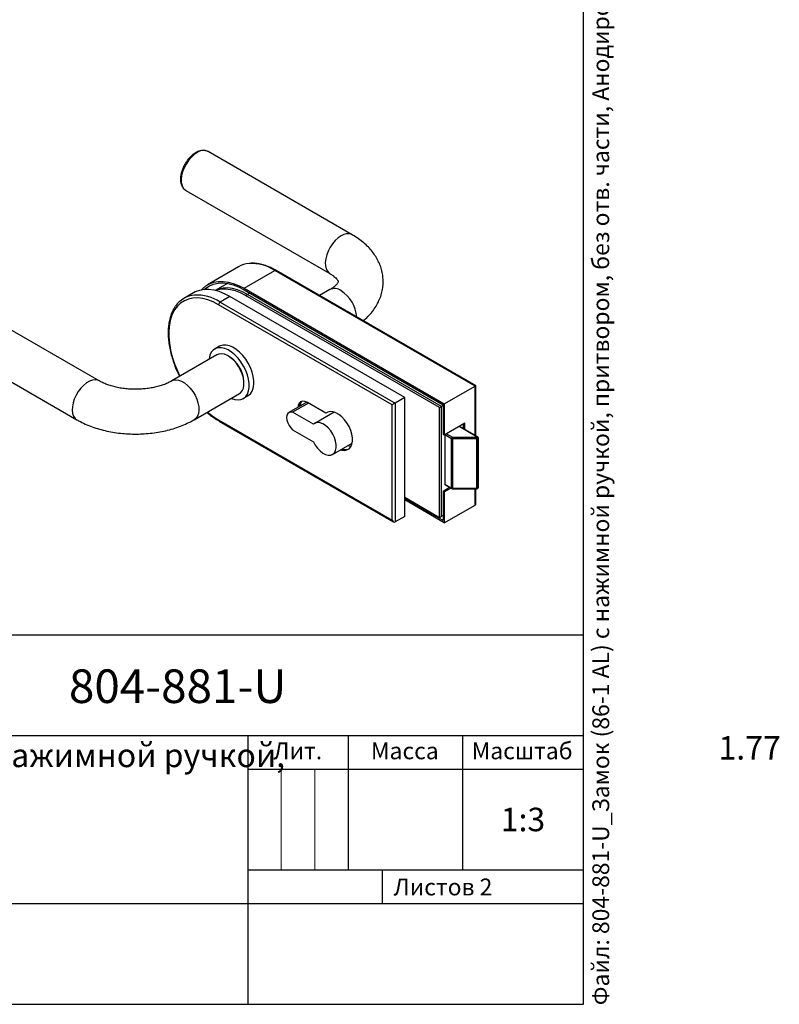
# Model space of a CAD drawing. Units: millimetres. Extents: x 24 to 702, y -20 to 876.
# Drawn here: x 363 to 702, y 15 to 455 of the extents above; entities that cross this region are included whole.
import ezdxf

# ---------------------------------------------------------------- set-up
doc = ezdxf.new("R2010")
doc.units = ezdxf.units.MM
doc.styles.add('SLDTEXTSTYLE0', font='TXT', dxfattribs={"width": 0.7, "bigfont": 'bigfont'})
doc.styles.add('SLDTEXTSTYLE1', font='TXT', dxfattribs={"width": 0.7})

msp = doc.modelspace()

# ---------------------------------------------------------------- linework, layer by layer
at = {"color": 7, "linetype": 'Continuous', "lineweight": 25, "ltscale": 3}
for p, q in [((615, 15), (615, 876)), ((511.6947, 358.5348), (447.348, 395.6813)), ((437.2365, 378.4282), (437.3488, 378.3604)), ((437.3488, 378.3604), (501.6956, 341.2138)), ((460.8894, 344.2216), (447.1008, 336.2616)), ((463.3495, 334.6526), (477.1381, 342.6126)), ((566.5871, 290.9748), (477.1381, 342.6126)), ((566.88, 291.1438), (477.638, 342.6621)), ((455.9091, 336.827), (450.4257, 333.6616)), ((463.3495, 334.6526), (552.7985, 283.0148)), ((398.6991, 293.3038), (334.3524, 330.4503)), ((440.7369, 332.5878), (436.4942, 330.1385)), ((456.9855, 330.9788), (452.7429, 328.5295)), ((535.1208, 285.8722), (456.9855, 330.9788)), ((463.3495, 333.9994), (552.2328, 282.6881)), ((464.0566, 331.3866), (464.9758, 331.9173)), ((550.6772, 281.3816), (464.0566, 331.3866)), ((465.966, 332.4889), (464.9758, 331.9173)), ((551.5964, 281.9123), (464.9758, 331.9173)), ((501.6956, 334.0425), (497.1324, 331.4083)), ((529.464, 282.6064), (452.0358, 327.3048)), ((452.7429, 328.5295), (530.8782, 283.423)), ((324.3532, 313.1294), (388.6999, 275.9828)), ((452.3788, 308.7479), (450.2575, 307.5233)), ((451.2788, 304.9376), (431.1263, 293.3038)), ((552.7985, 283.0148), (566.5871, 290.9748)), ((566.5871, 268.9351), (566.5871, 290.9748)), ((566.88, 268.766), (566.88, 291.1438)), ((441.1255, 275.9828), (461.278, 287.6166)), ((463.0065, 285.4391), (465.1278, 286.6637)), ((535.1208, 285.8722), (530.8782, 283.423)), ((535.1208, 232.7971), (535.1208, 285.8722)), ((491.3513, 283.7758), (483.4009, 279.1862)), ((492.1129, 283.347), (485.0771, 279.2852)), ((499.8606, 278.8743), (491.6338, 283.6236)), ((529.464, 231.1644), (529.464, 282.6064)), ((530.8782, 283.423), (530.8782, 230.3478)), ((550.6772, 281.3816), (551.5964, 281.9123)), ((550.6772, 232.3892), (550.6772, 281.3816)), ((552.2328, 282.2797), (551.5964, 281.9123)), ((551.5964, 232.9198), (551.5964, 281.9123)), ((552.2328, 282.6881), (552.2328, 269.4601)), ((552.7985, 283.0148), (552.7985, 269.1336)), ((494.3652, 273.9233), (485.0771, 279.2852)), ((503.6311, 279.3758), (494.9173, 274.3455)), ((500.4263, 279.2009), (499.8606, 278.8743)), ((500.6105, 279.3446), (500.4263, 279.2009)), ((452.0358, 275.8627), (529.464, 231.1644)), ((452.2429, 275.4049), (530.1712, 230.4179)), ((561.9909, 274.4402), (552.7985, 269.1336)), ((567.5063, 268.2353), (559.3744, 272.9298)), ((567.7563, 268.2601), (559.5209, 273.0143)), ((561.4252, 271.915), (561.4252, 274.1137)), ((561.9909, 271.5884), (561.9909, 274.4402)), ((485.0771, 271.5281), (494.3652, 266.1662)), ((552.2328, 269.4601), (552.7985, 269.1336)), ((556.0462, 267.5034), (553.0106, 269.2558)), ((553.0106, 269.2558), (553.0106, 247.2092)), ((553.7176, 269.6642), (556.3997, 268.1158)), ((567.2992, 268.1158), (567.5063, 268.2353)), ((502.9166, 260.4887), (511.6304, 265.519)), ((510.537, 264.8878), (511.3851, 264.6814)), ((511.4563, 265.4185), (511.5978, 265.3745)), ((556.0462, 245.4568), (556.0462, 267.5034)), ((556.3997, 267.4189), (556.3997, 268.1158)), ((556.3997, 268.1158), (567.2992, 268.1158)), ((567.2992, 267.4189), (556.3997, 267.4189)), ((556.3997, 267.4189), (556.3997, 245.3723)), ((567.2992, 267.4189), (567.2992, 268.1158)), ((567.2992, 245.3723), (567.2992, 267.4189)), ((567.8599, 267.623), (567.6528, 267.5034)), ((567.6528, 267.5034), (567.6528, 245.4568)), ((567.8599, 245.5764), (567.8599, 267.623)), ((568.0063, 245.7805), (568.0063, 267.8271)), ((553.0106, 247.2092), (556.0462, 245.4568)), ((553.1142, 246.9803), (556.1498, 245.2279)), ((552.2328, 244.1474), (555.1271, 245.8182)), ((552.2328, 244.1474), (552.2328, 230.9194)), ((552.2328, 244.1474), (552.7985, 243.8208)), ((552.7985, 243.8208), (555.6928, 245.4917)), ((552.7985, 243.8208), (552.7985, 229.9396)), ((556.3997, 245.3723), (567.2992, 245.3723)), ((556.3997, 245.1609), (556.3997, 245.3723)), ((556.3997, 245.1609), (567.2992, 245.1609)), ((566.5871, 237.8996), (566.5871, 245.1609)), ((566.88, 238.547), (566.88, 245.1609)), ((567.2992, 245.1609), (567.2992, 245.3723)), ((567.5492, 245.2279), (567.7563, 245.3474)), ((567.6528, 245.4568), (567.8599, 245.5764)), ((535.1208, 241.3697), (550.6772, 232.3892)), ((552.2328, 230.9194), (535.1208, 240.798)), ((552.7985, 229.9396), (535.1208, 240.1447)), ((552.7985, 229.9396), (566.5871, 237.8996)), ((552.2328, 233.2872), (551.5964, 232.9198)), ((535.1208, 232.7971), (530.8782, 230.3478)), ((550.6772, 232.3892), (551.5964, 232.9198)), ((60, 180), (615, 180)), ((615, 15), (615, 180)), ((255, 135), (615, 135)), ((465, 135), (465, 15)), ((510, 75), (510, 135)), ((561, 75), (561, 135)), ((465, 120), (615, 120)), ((465, 75), (615, 75)), ((525, 75), (525, 60)), ((255, 60), (615, 60)), ((60, 15), (615, 15)), ((60, 15), (615, 15))]:
    msp.add_line(p, q, dxfattribs=at)
at = {"color": 7, "linetype": 'Continuous', "lineweight": 18, "ltscale": 3}
for p, q in [((480, 120), (480, 75)), ((495, 120), (495, 75))]:
    msp.add_line(p, q, dxfattribs=at)
at = {"color": 7, "linetype": 'Continuous', "lineweight": 25, "ltscale": 3, "flags": 128}
for points in [[(442.3484, 395.1863), (441.0102, 394.2662), (439.7204, 393.0842), (438.5255, 391.6831), (437.4688, 390.1135), (436.5885, 388.4321), (435.9164, 386.6997), (435.4767, 384.979), (435.2854, 383.332), (435.3493, 381.8183), (435.6663, 380.4927), (436.2247, 379.403), (437.0045, 378.5887), (437.2365, 378.4282)], [(506.6951, 358.0397), (505.3569, 357.1196), (504.0671, 355.9377), (502.8722, 354.5366), (501.8156, 352.9669), (500.9352, 351.2856), (500.2631, 349.5532), (499.8234, 347.8324), (499.6321, 346.1854), (499.6961, 344.6717), (500.013, 343.3461), (500.5714, 342.2564), (501.3512, 341.4421), (501.6936, 341.215)], [(456.9855, 330.9788), (454.5834, 332.2201), (452.2075, 333.1571), (449.884, 333.7795), (447.6383, 334.0805), (445.4951, 334.0567), (443.4777, 333.7085), (441.6083, 333.0396), (440.7369, 332.5878)], [(444.2333, 333.8799), (444.7575, 334.4463), (446.2713, 335.7311), (447.9722, 336.7134), (449.8416, 337.3823), (451.859, 337.7305), (454.0023, 337.7543), (456.248, 337.4534), (458.5715, 336.831), (460.9473, 335.894), (463.3495, 334.6526)], [(445.4774, 334.0551), (446.2654, 334.7346), (447.9345, 335.8058), (449.7844, 336.5524), (451.7932, 336.9655), (453.9376, 337.0404), (456.1923, 336.7762), (458.5309, 336.1759), (460.926, 335.2467), (463.3495, 333.9994)], [(464.9758, 331.9173), (462.6823, 333.0977), (460.4156, 333.9771), (458.2024, 334.5452), (456.0687, 334.7953), (454.0393, 334.7244), (452.1382, 334.3334), (450.446, 333.6568)], [(464.9758, 331.9173), (462.6823, 333.0977), (460.4156, 333.9771), (458.2024, 334.5452), (456.0687, 334.7953), (454.0393, 334.7244), (452.1382, 334.3334), (450.446, 333.6568)], [(464.0566, 331.3866), (461.7631, 332.5671), (459.4964, 333.4465), (457.2832, 334.0145), (455.1494, 334.2646), (453.1201, 334.1937), (451.2189, 333.8027), (450.6402, 333.6102)], [(452.0358, 327.3048), (449.6276, 328.5442), (447.2476, 329.4676), (444.9237, 330.0641), (442.6832, 330.3266), (440.5524, 330.2522), (438.5562, 329.8417), (436.7181, 329.0998), (435.0595, 328.0354), (433.6, 326.6608), (432.3566, 324.9923), (431.3439, 323.0493), (430.5738, 320.8546), (430.0554, 318.434), (429.7946, 315.8158), (429.7946, 313.0308), (430.0554, 310.1116), (430.5738, 307.0924), (431.3439, 304.0086), (432.3566, 300.8964), (433.6, 297.7922), (434.7289, 295.3835)], [(457.6764, 285.5375), (457.7771, 285.4936), (459.272, 285.0026), (460.6909, 284.8419), (461.993, 285.016), (463.1409, 285.52), (464.1015, 286.3393), (464.8473, 287.4504), (465.3567, 288.8212), (465.6151, 290.4124), (465.6151, 292.1783), (465.3567, 294.0679), (464.8473, 296.0269), (464.1015, 297.999), (463.1409, 299.9274), (461.993, 301.7567), (460.6909, 303.4342), (459.272, 304.9117), (457.7771, 306.1467), (456.2494, 307.1036), (454.7326, 307.7549), (453.2705, 308.0819), (451.905, 308.0752), (450.6756, 307.7349), (449.6175, 307.0709), (448.7612, 306.1022), (448.1314, 304.8568), (447.7461, 303.3704), (447.6773, 302.8584)], [(465.1278, 286.6637), (465.2622, 286.7446), (466.2228, 287.5639), (466.9686, 288.675), (467.478, 290.0458), (467.7364, 291.6371), (467.7364, 293.4029), (467.478, 295.2925), (466.9686, 297.2515), (466.2228, 299.2236), (465.2622, 301.152), (464.1143, 302.9813), (462.8122, 304.6588), (461.3933, 306.1363), (459.8985, 307.3713), (458.3707, 308.3282), (456.8539, 308.9795), (455.3918, 309.3065), (454.0264, 309.2998), (452.7969, 308.9595), (452.3788, 308.7479)], [(461.278, 287.6166), (461.8367, 288.0209), (462.5635, 288.9072), (463.0631, 290.0599), (463.3175, 291.4374), (463.3175, 292.9897), (463.0631, 294.6609), (462.5635, 296.3904), (461.8367, 298.1159), (460.909, 299.7749), (459.814, 301.3075), (458.5912, 302.6583), (457.2848, 303.7785), (455.942, 304.6275), (454.6114, 305.1747), (453.341, 305.4004), (452.1768, 305.2963), (451.2788, 304.9376)], [(398.6864, 293.3111), (398.0705, 293.5851), (396.9396, 293.7715), (395.6916, 293.628), (394.3716, 293.1597), (393.0273, 292.3837), (391.7073, 291.3279), (390.4593, 290.0305), (389.3284, 288.5384), (388.3555, 286.9055), (387.5758, 285.1908), (387.0173, 283.4564), (386.7004, 281.7648), (386.6364, 280.1773), (386.8277, 278.7512), (387.2674, 277.5381), (387.9396, 276.5817), (388.7019, 275.9816)], [(431.139, 293.311), (431.7548, 293.5851), (432.8857, 293.7715), (434.1337, 293.628), (435.4537, 293.1597), (436.798, 292.3837), (438.118, 291.3279), (439.366, 290.0305), (440.4969, 288.5384), (441.4698, 286.9055), (442.2496, 285.1908), (442.8081, 283.4564), (443.125, 281.7648), (443.189, 280.1773), (442.9976, 278.7512), (442.558, 277.5381), (441.8858, 276.5817), (441.1236, 275.9817)], [(491.6338, 283.6236), (490.5357, 284.0905), (489.5125, 284.1918), (488.6338, 283.9205), (487.9595, 283.295), (487.5357, 282.3581), (487.4006, 281.4951)], [(491.0688, 283.6127), (491.0681, 283.7044), (491.0717, 283.9049)], [(485.0771, 279.2852), (484.2094, 279.4125), (483.4594, 279.2183), (482.8812, 278.7169), (482.5167, 277.9444), (482.3922, 276.9566), (482.5167, 275.8252), (482.8812, 274.6317), (483.4594, 273.4627), (484.2094, 272.4026), (485.0771, 271.5281)], [(506.5065, 262.5611), (507.0066, 262.4224), (508.2259, 262.2988), (509.3235, 262.5094), (510.2572, 263.0461), (510.9908, 263.8881), (511.4962, 265.003), (511.7539, 266.3478), (511.7539, 267.8707), (511.4962, 269.513), (510.9908, 271.2114), (510.2572, 272.9004), (509.3235, 274.515), (508.2259, 275.9929), (507.0066, 277.2771), (505.7127, 278.3182), (504.3938, 279.076), (503.1011, 279.5213), (501.8841, 279.6369), (500.7899, 279.4185), (499.8606, 278.8743), (499.8606, 278.8743)], [(494.3652, 266.1662), (495.1989, 264.6403), (496.2085, 263.2457), (497.3462, 262.0484), (498.5582, 261.105), (499.7871, 260.4602), (500.9749, 260.1443), (502.0653, 260.1724), (503.0069, 260.5432), (503.755, 261.239), (504.2743, 262.227), (504.5403, 263.4605), (504.5403, 264.8811), (504.2743, 266.4216), (503.755, 268.0092), (503.0069, 269.5689), (502.0653, 271.0267), (500.9749, 272.3138), (499.7871, 273.3694), (498.5582, 274.1434), (497.3462, 274.5993), (496.2085, 274.7155), (495.1989, 274.4866), (494.3652, 273.9233)], [(511.0039, 263.9089), (510.307, 264.1385), (509.6983, 264.4037)]]:
    msp.add_lwpolyline(points, dxfattribs=at)
at = {"color": 7, "linetype": 'Continuous', "lineweight": 25, "ltscale": 9}
for centre, radius, start, end in [((445.269, 391.185), 4.9538, 65.184966, 126.125492), ((509.6159, 354.0377), 4.9545, 65.212647, 126.122998), ((466.5536, 334.3116), 11.4145, 94.790782, 119.750565), ((466.6134, 326.2971), 19.4156, 57.174971, 92.991103), ((477.431, 342.2037), 0.503, 65.692881, 125.617577), ((503.7899, 329.7005), 4.8208, 52.939816, 115.749726), ((442.1844, 320.2802), 11.3655, 94.728487, 145.699686), ((442.2095, 312.1925), 19.4384, 57.187986, 92.836782), ((498.314, 320.5171), 15.493, 4.800028, 57.250623), ((453.571, 327.2349), 1.5368, 122.605478, 177.394522), ((448.9047, 291.9861), 14.4741, 4.367605, 58.760768), ((490.9996, 281.8428), 3.0334, 133.015977, 180.399392), ((492.713, 282.2441), 4.2628, 156.389043, 181.904706), ((469.9834, 306.4914), 35.4998, 229.74421, 239.630788), ((452.5115, 275.8022), 0.4795, 172.74417, 235.943649), ((567.6528, 268.0309), 0.2515, 65.692881, 125.617577), ((567.0923, 267.588), 0.7684, 2.605478, 57.394522), ((567.5063, 267.8271), 0.5, 0, 60.002688), ((556.8138, 267.4685), 0.7684, 122.605478, 177.394522), ((556.3853, 268.1402), 0.7215, 241.959761, 271.144097), ((566.8852, 267.4685), 0.7684, 2.605478, 57.394522), ((567.3136, 268.1402), 0.7215, 268.855903, 298.040239), ((567.7561, 267.852), 0.2515, 294.374658, 354.305201), ((508.5468, 266.7763), 4.1557, 250.164317, 291.84091), ((553.2556, 247.1821), 0.2465, 173.701153, 234.986667), ((556.284, 245.4265), 0.2398, 172.74417, 235.943649), ((556.3853, 246.0936), 0.7215, 241.959761, 271.144097), ((556.3997, 245.6609), 0.5, 240.002688, 270), ((567.3136, 246.0936), 0.7215, 268.855903, 298.040239), ((567.2992, 245.6609), 0.5, 270, 299.997312), ((567.4078, 245.4298), 0.2465, 305.013333, 6.298847), ((567.5063, 245.7805), 0.5, 299.997312, 0), ((567.6149, 245.5493), 0.2465, 305.013333, 6.298848), ((567.7561, 245.8054), 0.2515, 294.374658, 354.305201)]:
    msp.add_arc(centre, radius, start, end, dxfattribs=at)
for centre, major_axis, ratio, start_param, end_param in [((565.88, 290.5664), (1, 0.5774), 0.00007037, 0.00004063, 0.78535753), ((530.1711, 283.0146), (1, 0.5774), 0.00007037, 0.78535753, 2.35615386), ((565.88, 239.1243), (-0.7071, 1.2247), 0.57733463, 3.14155202, 3.92695018), ((530.1711, 231.5726), (-0.7071, 1.2247), 0.57733463, 1.57075569, 3.14155202)]:
    msp.add_ellipse(centre, major_axis=major_axis, ratio=ratio, start_param=start_param, end_param=end_param, dxfattribs=at)
at = {"color": 7, "linetype": 'Continuous', "lineweight": 25, "ltscale": 3}
for points, knots in [([(447.3412, 395.657), (447.2857, 395.6981), (446.9284, 395.9629), (446.1118, 396.1806), (444.9534, 396.282), (443.716, 396.0725), (442.6713, 395.6867), (442.048, 395.3451), (441.8485, 395.2358)], [0, 0, 0, 0, 0.038640897, 0.248884754, 0.458582778, 0.673359321, 0.895426661, 1, 1, 1, 1]), ([(441.8485, 395.2358), (441.6171, 395.0943), (440.9514, 394.6872), (439.8829, 393.8222), (438.6964, 392.5989), (437.6245, 391.2001), (436.6984, 389.6746), (435.9456, 388.0673), (435.3899, 386.426), (435.0507, 384.798), (434.9438, 383.2282), (435.0839, 381.7648), (435.4746, 380.4489), (436.1321, 379.3722), (436.7423, 378.7005), (437.162, 378.495), (437.2278, 378.4628)], [0, 0, 0, 0, 0.04200073, 0.12083565, 0.19949962, 0.27796317, 0.35631586, 0.43470048, 0.51323616, 0.59208071, 0.67138967, 0.7512247, 0.83118203, 0.90991881, 0.9858738, 1, 1, 1, 1]), ([(516.5956, 320.1723), (517.1268, 320.6173), (518.4445, 321.7211), (520.2428, 323.6954), (521.9849, 326.033), (523.377, 328.4826), (524.4226, 330.9995), (525.1205, 333.5531), (525.4791, 336.1141), (525.5085, 338.6578), (525.2207, 341.1611), (524.6278, 343.605), (523.741, 345.9747), (522.568, 348.2604), (521.1128, 350.454), (519.3772, 352.5466), (517.3638, 354.5273), (515.0772, 356.3785), (513.1391, 357.6859), (511.9695, 358.3733), (511.6947, 358.5348)], [0, 0, 0, 0, 0.04356975, 0.1080768, 0.17109452, 0.2322825, 0.29158677, 0.34919922, 0.40546449, 0.46080155, 0.51565907, 0.57036581, 0.62537148, 0.68111968, 0.7380089, 0.79634997, 0.85630727, 0.91784289, 0.98070324, 1, 1, 1, 1]), ([(477.638, 342.6621), (477.2338, 342.8881), (476.0623, 343.5429), (474.1228, 344.423), (471.8433, 345.204), (469.6123, 345.6821), (467.6073, 345.884), (466.3957, 345.7863), (465.8716, 345.744)], [0, 0, 0, 0, 0.09975365, 0.28906347, 0.47847242, 0.66764305, 0.85621732, 1, 1, 1, 1]), ([(501.6956, 341.2138), (501.9346, 341.0712), (502.6227, 340.6607), (503.5593, 339.9825), (504.405, 339.2314), (504.9778, 338.5814), (505.3123, 338.0769), (505.4584, 337.7512), (505.4858, 337.616), (505.4803, 337.6374), (505.4841, 337.6048), (505.4091, 337.3752), (505.1831, 336.9654), (504.7488, 336.3952), (504.0598, 335.6958), (503.0969, 334.9216), (502.2446, 334.3621), (501.7527, 334.0758), (501.6956, 334.0425)], [0, 0, 0, 0, 0.03393741, 0.09766863, 0.16104458, 0.22460853, 0.2892737, 0.3569173, 0.43105767, 0.52013273, 0.60465422, 0.67615655, 0.74133661, 0.80306337, 0.86801079, 0.93167335, 0.9920653, 1, 1, 1, 1]), ([(432.6023, 326.4724), (432.3068, 326.033), (431.6312, 325.0285), (430.8223, 323.1959), (430.1406, 321.0392), (429.6872, 318.6867), (429.4589, 316.1714), (429.4601, 313.5173), (429.6894, 310.7522), (430.1435, 307.9036), (430.818, 304.9998), (431.7014, 302.0669), (432.8001, 299.1391), (433.7677, 296.8723), (434.4233, 295.6139), (434.5862, 295.3011)], [0, 0, 0, 0, 0.063387515, 0.14493899, 0.227069635, 0.309637622, 0.392471845, 0.475429814, 0.558407299, 0.641349757, 0.724240776, 0.807079018, 0.889871403, 0.97262909, 1, 1, 1, 1]), ([(431.1263, 293.3038), (430.8723, 293.1618), (430.1357, 292.75), (428.7233, 292.0931), (426.8343, 291.3792), (424.7359, 290.7556), (422.464, 290.2444), (420.0551, 289.864), (417.5509, 289.6279), (414.9952, 289.5448), (412.4337, 289.618), (409.9129, 289.846), (407.4788, 290.2216), (405.1757, 290.7326), (403.0432, 291.3609), (401.1232, 292.0834), (399.6945, 292.7473), (398.9522, 293.1623), (398.6991, 293.3038)], [0, 0, 0, 0, 0.03370835, 0.09777468, 0.16260052, 0.22832627, 0.29486102, 0.36206178, 0.42975916, 0.49777212, 0.56591548, 0.63397461, 0.70173238, 0.76900942, 0.8356371, 0.90146961, 0.96640573, 1, 1, 1, 1]), ([(446.8438, 279.2839), (446.9613, 279.1773), (447.8095, 278.408), (449.4063, 277.2198), (451.097, 276.0769), (452.0327, 275.5282), (452.2429, 275.4049)], [0, 0, 0, 0, 0.067477655, 0.486959448, 0.884732335, 1, 1, 1, 1]), ([(388.6999, 275.9828), (389.2204, 275.6919), (390.6753, 274.8789), (393.2129, 273.6985), (396.3416, 272.5007), (399.609, 271.5057), (402.9848, 270.7119), (406.4432, 270.1217), (409.9587, 269.7352), (413.5072, 269.5527), (417.0651, 269.5741), (420.6086, 269.7995), (424.1143, 270.2288), (427.5592, 270.8621), (430.9207, 271.7001), (434.177, 272.7434), (437.3021, 273.9958), (439.5919, 275.1142), (440.8306, 275.8158), (441.1255, 275.9828)], [0, 0, 0, 0, 0.035282933, 0.098617738, 0.161859352, 0.224967543, 0.287857619, 0.350524145, 0.41300896, 0.47537998, 0.537718831, 0.600111038, 0.662621702, 0.725344064, 0.788368627, 0.851775724, 0.915621165, 0.979910474, 1, 1, 1, 1])]:
    msp.add_open_spline(points, degree=3, knots=knots, dxfattribs=at)

# ---------------------------------------------------------------- texts
at = {"color": 7, "linetype": 'Continuous', "lineweight": 0, "ltscale": 3, "insert": (618.8972, 14.5798), "char_height": 7.5, "attachment_point": 1, "rotation": 90, "style": 'SLDTEXTSTYLE0'}
msp.add_mtext('Файл: 804-881-U_Замок (86-1 AL) с нажимной ручкой, притвором, без отв. части, Анодированный алюминий Черный', dxfattribs=at)
at = {"color": 7, "linetype": 'Continuous', "lineweight": 0, "ltscale": 3}
for s, insert, char_height, attachment_point, style in [('804-881-U', (433.7315, 164.512), 15, 2, 'SLDTEXTSTYLE1'), ('Замок (86-1 AL) с нажимной ручкой,', (356.6165, 131.3805), 10.5, 2, 'SLDTEXTSTYLE0'), ('Лит.', (487.3724, 131.901), 7.5, 2, 'SLDTEXTSTYLE0'), ('Масса', (535.1608, 131.901), 7.5, 2, 'SLDTEXTSTYLE0'), ('Масштаб', (587.5508, 131.901), 7.5, 2, 'SLDTEXTSTYLE0'), ('1.77', (689.1333, 134.7636), 10.5, 2, 'SLDTEXTSTYLE1'), ('1:3', (587.906, 102.7636), 10.5, 2, 'SLDTEXTSTYLE1'), ('Листов 2', (530.1504, 71.1329), 7.5, 1, 'SLDTEXTSTYLE0')]:
    msp.add_mtext(s, dxfattribs=dict(at, insert=insert, char_height=char_height, attachment_point=attachment_point, style=style))

doc.saveas('drawing.dxf')
